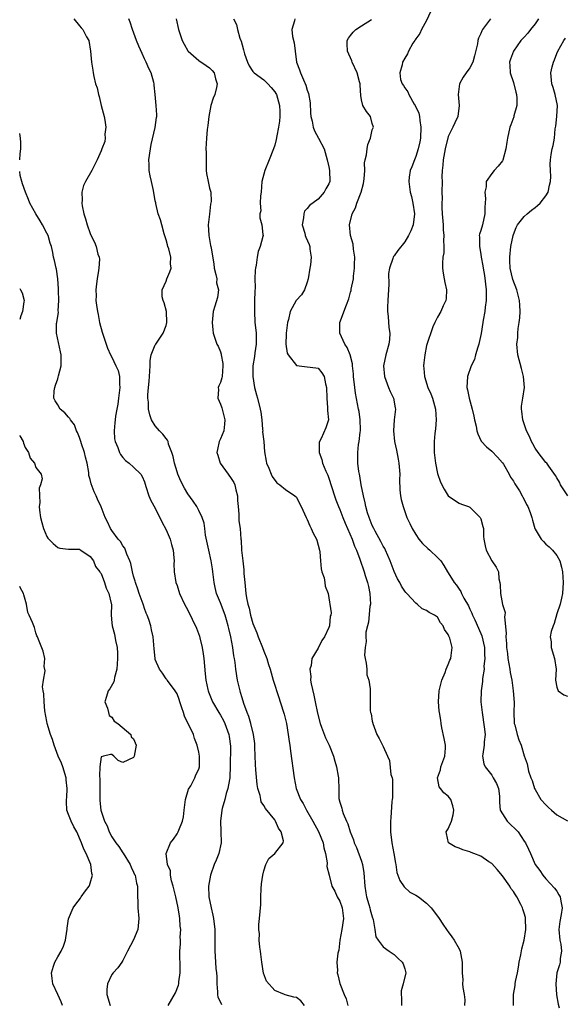
# Model space of a CAD drawing. Units: inches. Extents: x 2556000 to 2559000, y 1533000 to 1536000.
# Drawn here: x 2556000 to 2556100, y 1534303 to 1534485 of the extents above; entities that cross this region are included whole.
import ezdxf

# ---------------------------------------------------------------- set-up
doc = ezdxf.new("R2010")
doc.units = ezdxf.units.IN
doc.header["$MEASUREMENT"] = 0
doc.layers.add('LD25561533_2ft', color=122, linetype='Continuous')

msp = doc.modelspace()

# ---------------------------------------------------------------- linework, layer by layer
at = {"layer": 'LD25561533_2ft'}
for points, elevation in [([(2556009.97, 1534485), (2556011, 1534483.72), (2556011.35, 1534483.35), (2556011.61, 1534483), (2556012.34, 1534481.66), (2556012.72, 1534481), (2556013.06, 1534479), (2556013.21, 1534477), (2556013.49, 1534475.49), (2556013.55, 1534475), (2556013.67, 1534474.33), (2556014, 1534473), (2556014.25, 1534472.25), (2556014.51, 1534471), (2556014.64, 1534470.64), (2556015, 1534469.03), (2556015.54, 1534467), (2556015.71, 1534466.29), (2556015.89, 1534465), (2556015.72, 1534463.72), (2556015.77, 1534463), (2556015.67, 1534462.33), (2556015.14, 1534461), (2556015, 1534460.61), (2556014.29, 1534459), (2556013.87, 1534458.13), (2556013.28, 1534457), (2556012.11, 1534455), (2556011.73, 1534454.27), (2556011.46, 1534453), (2556011.52, 1534451.52), (2556011.45, 1534451), (2556011.52, 1534450.48), (2556011.83, 1534449), (2556012.12, 1534448.12), (2556012.44, 1534447), (2556013, 1534445.39), (2556013.11, 1534445.11), (2556013.79, 1534443.79), (2556014.08, 1534443), (2556014.42, 1534441.58), (2556014.64, 1534441), (2556014.68, 1534440.68), (2556014.61, 1534439), (2556014.55, 1534438.55), (2556014.3, 1534437), (2556014.13, 1534436.13), (2556014.04, 1534435), (2556014.11, 1534433.89), (2556014.05, 1534433), (2556014.18, 1534432.18), (2556014.31, 1534431), (2556014.45, 1534430.45), (2556014.73, 1534429), (2556015.21, 1534427.21), (2556015.91, 1534425), (2556016.21, 1534424.21), (2556016.76, 1534423), (2556017, 1534422.59), (2556017.75, 1534421), (2556018.13, 1534420.13), (2556018.38, 1534419), (2556018.42, 1534417.58), (2556018.48, 1534417), (2556018.23, 1534415), (2556018.07, 1534413.93), (2556017.89, 1534413), (2556017.67, 1534411.67), (2556017.59, 1534411), (2556017.56, 1534410.44), (2556017.39, 1534409), (2556017.5, 1534407.5), (2556017.59, 1534407), (2556018.06, 1534405.94), (2556018.41, 1534405), (2556018.6, 1534404.6), (2556019, 1534404.06), (2556019.49, 1534403.49), (2556020.19, 1534403), (2556021, 1534402.27), (2556022.32, 1534401), (2556022.56, 1534400.56), (2556023, 1534399.58), (2556023.13, 1534399.13), (2556023.28, 1534398.72), (2556023.78, 1534397), (2556024.15, 1534396.15), (2556025, 1534394.73), (2556026.19, 1534392.19), (2556027, 1534390.75), (2556027.74, 1534389), (2556027.99, 1534387.99), (2556028.28, 1534387), (2556028.44, 1534385.56), (2556028.46, 1534385), (2556028.43, 1534384.43), (2556028.48, 1534383), (2556028.79, 1534381), (2556029, 1534380.44), (2556029.47, 1534379), (2556030.39, 1534377), (2556031, 1534375.9), (2556032.6, 1534372.6), (2556033.13, 1534371.13), (2556033.19, 1534370.81), (2556033.63, 1534369), (2556033.82, 1534367.82), (2556033.92, 1534367), (2556034.18, 1534364.18), (2556034.33, 1534363), (2556034.7, 1534361.3), (2556034.76, 1534361), (2556034.81, 1534360.81), (2556035.56, 1534359), (2556036.71, 1534357), (2556037, 1534356.54), (2556037.54, 1534355.54), (2556037.79, 1534355), (2556038.54, 1534353), (2556038.62, 1534352.62), (2556038.84, 1534350.84), (2556038.81, 1534347), (2556038.76, 1534345.24), (2556038.74, 1534345), (2556038.66, 1534344.66), (2556038.39, 1534343), (2556038.08, 1534342.08), (2556037.79, 1534341), (2556037.32, 1534339.32), (2556037.25, 1534339), (2556037.01, 1534337), (2556037.1, 1534335.1), (2556037.12, 1534333), (2556036.68, 1534331), (2556036.21, 1534329.79), (2556035.85, 1534329), (2556035.14, 1534327), (2556034.8, 1534325), (2556034.88, 1534323), (2556035.28, 1534321), (2556035.62, 1534319.62), (2556035.74, 1534319), (2556035.96, 1534317), (2556035.94, 1534314.06), (2556035.95, 1534313), (2556036.05, 1534312.05), (2556036.18, 1534309.82), (2556036.27, 1534309), (2556036.32, 1534308.32), (2556036.35, 1534307), (2556036.48, 1534305.52), (2556036.48, 1534305), (2556036.5, 1534304.5), (2556037, 1534303.59), (2556037.18, 1534303.18)], 8746), ([(2556052.5, 1534303), (2556051.81, 1534303.81), (2556051, 1534304.44), (2556050.52, 1534304.52), (2556048.93, 1534304.93), (2556048.79, 1534305), (2556047, 1534305.74), (2556045.49, 1534307.49), (2556044.97, 1534308.97), (2556044.62, 1534311), (2556044.44, 1534312.44), (2556044.38, 1534313), (2556044.26, 1534313.74), (2556044.14, 1534315), (2556044.18, 1534316.18), (2556044.07, 1534317), (2556044.08, 1534317.92), (2556044.22, 1534319), (2556044.42, 1534321.58), (2556044.43, 1534323), (2556044.52, 1534324.52), (2556044.6, 1534325.4), (2556044.82, 1534327), (2556045, 1534327.8), (2556045.35, 1534329), (2556045.91, 1534330.09), (2556047, 1534331), (2556048.58, 1534333), (2556048.64, 1534333.36), (2556048.22, 1534335), (2556047.68, 1534335.68), (2556047.17, 1534337), (2556047, 1534337.24), (2556045.29, 1534339.29), (2556045, 1534339.87), (2556044.53, 1534340.53), (2556044.42, 1534341), (2556044.3, 1534341.7), (2556043.9, 1534343), (2556043.76, 1534343.76), (2556043.54, 1534346.46), (2556043.44, 1534347.44), (2556043.37, 1534350.63), (2556043.32, 1534351.32), (2556043.11, 1534353), (2556042.62, 1534355), (2556042.26, 1534356.26), (2556041.95, 1534357), (2556041.34, 1534358.66), (2556041, 1534359.76), (2556040.73, 1534360.73), (2556040.62, 1534361), (2556040.5, 1534361.5), (2556040.16, 1534363), (2556039.86, 1534365), (2556039.72, 1534366.28), (2556039.62, 1534367), (2556039.5, 1534367.5), (2556039.29, 1534369), (2556038.89, 1534371), (2556038.52, 1534372.52), (2556038.43, 1534373), (2556038.1, 1534374.1), (2556037.85, 1534375), (2556037, 1534377.24), (2556036.29, 1534379), (2556036.06, 1534380.06), (2556035.83, 1534381), (2556035.61, 1534383), (2556035.52, 1534383.52), (2556035.32, 1534385), (2556034.84, 1534387), (2556034.27, 1534389.73), (2556034.13, 1534391), (2556033.98, 1534391.97), (2556033.63, 1534393), (2556033, 1534394.3), (2556032.63, 1534395), (2556032, 1534396), (2556031, 1534397.34), (2556030.4, 1534398.4), (2556029.72, 1534399.72), (2556029.15, 1534401), (2556029, 1534401.43), (2556028.53, 1534403), (2556028.28, 1534404.28), (2556028.04, 1534405), (2556027.45, 1534406.55), (2556027.36, 1534407), (2556027.27, 1534407.27), (2556027, 1534407.57), (2556026.38, 1534408.38), (2556025.76, 1534409), (2556025, 1534409.91), (2556024.32, 1534411), (2556023.96, 1534411.96), (2556023.77, 1534413), (2556023.72, 1534414.28), (2556023.63, 1534415), (2556023.63, 1534415.63), (2556023.73, 1534417), (2556023.85, 1534418.15), (2556023.9, 1534419), (2556024, 1534420), (2556024.04, 1534421), (2556024.03, 1534421.97), (2556024.24, 1534423), (2556025, 1534424.85), (2556025.08, 1534425), (2556026.46, 1534427), (2556027, 1534428.42), (2556027.14, 1534429), (2556027.03, 1534431.03), (2556026.6, 1534432.6), (2556026.43, 1534433), (2556026.28, 1534433.72), (2556026.24, 1534435), (2556027, 1534436.62), (2556027.14, 1534437), (2556027.69, 1534438.31), (2556027.89, 1534439), (2556027.77, 1534439.77), (2556027.83, 1534441), (2556027.46, 1534442.54), (2556027.32, 1534443), (2556027.27, 1534443.27), (2556027, 1534444.22), (2556026.65, 1534445.35), (2556026.17, 1534447), (2556025.93, 1534447.93), (2556025.55, 1534449), (2556025.07, 1534450.93), (2556025.07, 1534451.07), (2556025, 1534451.4), (2556024.66, 1534453.34), (2556024.28, 1534455), (2556024.02, 1534456.02), (2556023.89, 1534457), (2556023.87, 1534458.13), (2556023.83, 1534459), (2556024.08, 1534461), (2556024.22, 1534461.78), (2556024.94, 1534464.94), (2556025.2, 1534466.8), (2556025.25, 1534467), (2556025.28, 1534467.28), (2556025.17, 1534469), (2556024.99, 1534471), (2556024.77, 1534472.77), (2556024.78, 1534473), (2556024.74, 1534473.26), (2556024.24, 1534475), (2556023.82, 1534475.82), (2556023.34, 1534477), (2556023, 1534477.62), (2556022.57, 1534478.57), (2556021.95, 1534479.95), (2556021.51, 1534481), (2556020.78, 1534483), (2556020.36, 1534484.36), (2556020.1, 1534485)], 8744), ([(2556028.87, 1534485), (2556029.25, 1534483), (2556029.96, 1534481), (2556030.31, 1534480.31), (2556031, 1534479.11), (2556031.08, 1534479), (2556033, 1534477.32), (2556034.4, 1534476.4), (2556035, 1534475.96), (2556035.48, 1534475.48), (2556035.84, 1534475), (2556036.08, 1534473.92), (2556036.39, 1534473), (2556036.29, 1534472.29), (2556035.94, 1534471), (2556035.67, 1534470.33), (2556035.25, 1534469), (2556034.84, 1534467), (2556034.69, 1534465.31), (2556034.56, 1534464.56), (2556034.42, 1534463), (2556034.33, 1534461), (2556034.35, 1534460.35), (2556034.35, 1534459), (2556034.4, 1534457), (2556034.45, 1534456.45), (2556034.71, 1534455), (2556035, 1534453.73), (2556035.24, 1534453), (2556035.32, 1534451.32), (2556035.19, 1534450.81), (2556034.96, 1534448.96), (2556034.77, 1534447), (2556034.89, 1534445.11), (2556034.88, 1534445), (2556035.2, 1534443.2), (2556035.26, 1534443), (2556035.3, 1534442.7), (2556035.78, 1534439.78), (2556035.87, 1534439), (2556036.17, 1534437.83), (2556036.31, 1534437), (2556036.3, 1534436.3), (2556036.63, 1534435), (2556036.44, 1534433.56), (2556035.99, 1534431.99), (2556035.68, 1534431), (2556035.48, 1534429), (2556035.6, 1534427.6), (2556035.69, 1534427), (2556036.34, 1534425), (2556036.58, 1534424.58), (2556037, 1534423.57), (2556037.13, 1534423.13), (2556037.13, 1534423), (2556037.42, 1534421.42), (2556037.44, 1534421), (2556037.29, 1534419), (2556037.25, 1534418.75), (2556037, 1534417.9), (2556036.69, 1534417.31), (2556036.57, 1534417), (2556036.63, 1534416.63), (2556036.54, 1534415), (2556037, 1534413.91), (2556037.23, 1534413.23), (2556037.83, 1534411), (2556037.78, 1534410.22), (2556037.6, 1534409), (2556037, 1534407.49), (2556036.78, 1534407), (2556036.45, 1534405.55), (2556036.35, 1534405), (2556036.5, 1534404.5), (2556036.98, 1534403), (2556038.4, 1534401), (2556039, 1534400.19), (2556039.47, 1534399.47), (2556039.67, 1534399), (2556039.87, 1534398.13), (2556040.16, 1534397), (2556040.16, 1534396.16), (2556040.25, 1534395), (2556040.39, 1534393.61), (2556040.38, 1534393), (2556040.4, 1534392.4), (2556040.62, 1534391), (2556040.77, 1534389), (2556040.8, 1534388.8), (2556040.91, 1534387), (2556041.16, 1534385), (2556041.34, 1534383.34), (2556041.34, 1534382.66), (2556041.47, 1534381), (2556041.65, 1534379.65), (2556041.68, 1534379), (2556041.8, 1534378.2), (2556042.07, 1534377), (2556042.3, 1534376.3), (2556042.57, 1534375), (2556043, 1534373.46), (2556043.17, 1534373), (2556043.71, 1534371.71), (2556043.94, 1534371), (2556044.76, 1534369), (2556045, 1534368.34), (2556045.54, 1534367), (2556045.86, 1534365.86), (2556046.16, 1534365), (2556046.33, 1534364.33), (2556046.74, 1534363), (2556047.77, 1534359.77), (2556048.04, 1534359), (2556048.75, 1534356.75), (2556049.17, 1534355), (2556049.51, 1534353), (2556049.67, 1534351.67), (2556049.77, 1534351), (2556049.89, 1534349.89), (2556050.57, 1534345), (2556050.97, 1534343), (2556051.75, 1534341), (2556052.23, 1534340.23), (2556052.87, 1534339), (2556054.04, 1534337), (2556055.09, 1534335.09), (2556055.93, 1534333), (2556056.06, 1534332.06), (2556056.36, 1534331), (2556056.69, 1534329.31), (2556056.64, 1534328.64), (2556057.02, 1534327.02), (2556057.55, 1534325), (2556058.07, 1534324.07), (2556058.54, 1534323), (2556059, 1534322.2), (2556059.44, 1534321), (2556059.68, 1534319), (2556059.36, 1534317), (2556059.02, 1534315.02), (2556058.8, 1534313.2), (2556058.65, 1534312.65), (2556058.47, 1534311), (2556058.56, 1534309.44), (2556058.54, 1534309), (2556058.66, 1534308.66), (2556059.03, 1534307.03), (2556059.78, 1534305), (2556060.18, 1534304.18), (2556060.46, 1534303)], 8742), ([(2556039.43, 1534485), (2556039.96, 1534483.96), (2556040.16, 1534483), (2556040.59, 1534481.41), (2556040.76, 1534481), (2556040.85, 1534480.85), (2556041, 1534480.2), (2556041.25, 1534479.25), (2556041.3, 1534479), (2556041.45, 1534478.55), (2556041.99, 1534477), (2556042.32, 1534476.32), (2556043, 1534475.29), (2556043.24, 1534475), (2556045, 1534473.71), (2556045.71, 1534473), (2556046.33, 1534472.33), (2556047, 1534471.54), (2556047.22, 1534471.21), (2556047.31, 1534471), (2556047.9, 1534469), (2556047.92, 1534467.92), (2556047.97, 1534467), (2556047.9, 1534466.1), (2556047.72, 1534465), (2556047.38, 1534463.38), (2556047.28, 1534462.72), (2556047, 1534461.71), (2556046.77, 1534461), (2556046.01, 1534459), (2556045.2, 1534457), (2556045, 1534456.32), (2556044.66, 1534455), (2556044.48, 1534453), (2556044.36, 1534452.36), (2556044.35, 1534451), (2556044.44, 1534449.56), (2556044.27, 1534449), (2556044.29, 1534448.29), (2556044.63, 1534447), (2556044.81, 1534445.19), (2556044.85, 1534445), (2556044.83, 1534444.83), (2556044.33, 1534443), (2556043.96, 1534442.04), (2556043.76, 1534441), (2556043.56, 1534439.56), (2556043.44, 1534439), (2556043.38, 1534438.62), (2556043.36, 1534437), (2556043.41, 1534435.41), (2556043.33, 1534434.67), (2556043.31, 1534433), (2556043.25, 1534431), (2556043.35, 1534429), (2556043.53, 1534427.53), (2556043.57, 1534427), (2556043.56, 1534426.44), (2556043.59, 1534425), (2556043.36, 1534423.36), (2556043.3, 1534422.7), (2556043, 1534421), (2556042.96, 1534419), (2556043.29, 1534417), (2556043.64, 1534415.64), (2556043.86, 1534415), (2556044.35, 1534413), (2556044.45, 1534412.45), (2556044.61, 1534411), (2556044.77, 1534409.23), (2556044.79, 1534409), (2556044.78, 1534408.78), (2556044.98, 1534407), (2556045.13, 1534405.13), (2556045.41, 1534403.41), (2556045.51, 1534403), (2556045.93, 1534402.07), (2556046.35, 1534401), (2556046.56, 1534400.56), (2556047.4, 1534399.4), (2556047.98, 1534399), (2556049, 1534398.15), (2556050.7, 1534397), (2556051, 1534396.72), (2556051.59, 1534395.59), (2556051.91, 1534395), (2556052.8, 1534393), (2556053, 1534392.62), (2556053.45, 1534391.45), (2556053.7, 1534391), (2556054.11, 1534390.11), (2556054.73, 1534389), (2556054.8, 1534388.8), (2556055.29, 1534387), (2556055.33, 1534386.67), (2556055.43, 1534385), (2556055.56, 1534383.56), (2556055.69, 1534383), (2556056.11, 1534381.89), (2556056.27, 1534381), (2556056.31, 1534380.31), (2556056.85, 1534379), (2556057.42, 1534375.42), (2556057.34, 1534375), (2556057.23, 1534374.77), (2556057.12, 1534373), (2556057, 1534372.69), (2556056.19, 1534371), (2556055.7, 1534370.3), (2556055, 1534368.91), (2556053.84, 1534367), (2556053.71, 1534365.71), (2556053.47, 1534365), (2556053.68, 1534363.68), (2556053.62, 1534363), (2556053.7, 1534362.29), (2556054.22, 1534360.22), (2556054.45, 1534359), (2556054.89, 1534356.89), (2556055.4, 1534355), (2556055.66, 1534354.33), (2556056.37, 1534352.37), (2556057.03, 1534351), (2556057.83, 1534349), (2556058.06, 1534348.06), (2556058.39, 1534347), (2556058.72, 1534345.28), (2556058.75, 1534345), (2556058.75, 1534344.75), (2556058.82, 1534343), (2556058.85, 1534341.15), (2556058.87, 1534341), (2556058.91, 1534340.91), (2556059, 1534340.49), (2556059.4, 1534339.4), (2556059.44, 1534339), (2556059.62, 1534338.38), (2556060.26, 1534337), (2556060.51, 1534336.51), (2556060.94, 1534335), (2556061.55, 1534333.55), (2556061.68, 1534333), (2556062.11, 1534332.11), (2556063, 1534329.62), (2556063.2, 1534329), (2556063.46, 1534327.46), (2556063.61, 1534325), (2556063.79, 1534323.79), (2556063.93, 1534323), (2556064.37, 1534321.63), (2556064.56, 1534321), (2556064.62, 1534320.62), (2556065, 1534319.34), (2556065.18, 1534318.82), (2556065.48, 1534317), (2556065.67, 1534315.67), (2556066.08, 1534315), (2556067, 1534313.82), (2556068.12, 1534313), (2556069, 1534312.4), (2556069.71, 1534311.71), (2556070.5, 1534311), (2556070.68, 1534310.68), (2556071, 1534309.72), (2556071.17, 1534309), (2556070.7, 1534307), (2556070.33, 1534305.67), (2556070.33, 1534305), (2556070.4, 1534304.4), (2556070.4, 1534303)], 8740), ([(2556050.7, 1534485), (2556050.64, 1534484.64), (2556050.14, 1534483), (2556050.27, 1534481.73), (2556050.57, 1534480.57), (2556050.77, 1534479), (2556051.05, 1534477), (2556051.57, 1534475.57), (2556051.75, 1534475), (2556052.29, 1534473.71), (2556052.76, 1534472.76), (2556053, 1534471.83), (2556053.23, 1534471.23), (2556053.52, 1534469.52), (2556053.62, 1534467.62), (2556053.67, 1534467), (2556053.91, 1534466.09), (2556054.09, 1534465), (2556054.33, 1534464.33), (2556055.1, 1534463), (2556056.1, 1534461), (2556056.31, 1534460.31), (2556056.68, 1534459), (2556057, 1534457.7), (2556057.11, 1534457), (2556057.14, 1534455), (2556057, 1534454.58), (2556056.4, 1534453.6), (2556056.14, 1534453), (2556055, 1534451.72), (2556053.44, 1534450.56), (2556053, 1534450), (2556052.52, 1534449.48), (2556052.36, 1534449), (2556052.3, 1534448.3), (2556052.08, 1534447), (2556052.53, 1534445.47), (2556052.64, 1534445), (2556052.73, 1534444.73), (2556053.33, 1534443.33), (2556053.5, 1534443), (2556053.51, 1534442.49), (2556053.71, 1534441), (2556053.63, 1534439.63), (2556053.49, 1534439), (2556053.18, 1534437), (2556053, 1534436.39), (2556052.48, 1534435), (2556051.92, 1534434.08), (2556050.95, 1534433), (2556049.88, 1534431), (2556049.54, 1534429.54), (2556049.37, 1534429), (2556049.1, 1534427), (2556049.11, 1534426.89), (2556049.06, 1534425), (2556049.33, 1534423.33), (2556049.51, 1534423), (2556051, 1534421.06), (2556053, 1534420.79), (2556054.61, 1534420.61), (2556055, 1534420.52), (2556055.68, 1534419.68), (2556056.12, 1534419), (2556056.37, 1534417.63), (2556056.54, 1534417), (2556056.59, 1534415), (2556056.76, 1534413.24), (2556056.75, 1534413), (2556056.71, 1534412.71), (2556056.91, 1534411), (2556056.46, 1534409.54), (2556055.6, 1534407.6), (2556055.25, 1534407), (2556055.19, 1534406.81), (2556055.19, 1534405), (2556055.69, 1534403.69), (2556055.81, 1534403), (2556056.44, 1534401.56), (2556056.81, 1534400.81), (2556057, 1534400.27), (2556058, 1534397), (2556058.27, 1534396.27), (2556058.77, 1534395), (2556059, 1534394.48), (2556059.57, 1534393), (2556059.98, 1534391.98), (2556061.28, 1534389), (2556061.73, 1534387.73), (2556062.07, 1534387), (2556062.71, 1534385.29), (2556063.5, 1534383), (2556063.69, 1534382.31), (2556064.12, 1534381), (2556064.29, 1534380.29), (2556064.55, 1534379), (2556064.64, 1534377), (2556064.57, 1534376.57), (2556064.28, 1534373.72), (2556064.09, 1534373), (2556063.83, 1534371.83), (2556063.83, 1534371), (2556063.89, 1534370.11), (2556063.65, 1534369), (2556063.58, 1534367.58), (2556063.66, 1534367), (2556063.87, 1534366.12), (2556063.96, 1534365), (2556063.98, 1534363.98), (2556064.38, 1534363), (2556064.62, 1534361.38), (2556064.61, 1534361), (2556064.63, 1534360.63), (2556064.59, 1534359), (2556064.61, 1534357.39), (2556064.69, 1534357), (2556064.78, 1534356.79), (2556065, 1534355.44), (2556065.08, 1534355.08), (2556065.07, 1534355), (2556065.84, 1534353), (2556066.25, 1534352.25), (2556067, 1534350.78), (2556067.78, 1534349), (2556068.18, 1534348.18), (2556068.44, 1534345.56), (2556068.63, 1534345), (2556068.69, 1534344.69), (2556068.74, 1534343), (2556068.69, 1534341.31), (2556068.67, 1534341), (2556068.61, 1534340.61), (2556068.43, 1534337.57), (2556068.36, 1534337), (2556068.33, 1534335), (2556068.57, 1534333), (2556068.97, 1534331), (2556069.25, 1534329.25), (2556069.32, 1534329), (2556069.54, 1534327.54), (2556070.04, 1534326.04), (2556070.85, 1534324.85), (2556071.9, 1534323.9), (2556073, 1534323.33), (2556073.54, 1534323), (2556075, 1534321.84), (2556075.85, 1534321), (2556077.21, 1534319.21), (2556077.32, 1534319), (2556077.97, 1534317.97), (2556078.66, 1534317), (2556078.79, 1534316.79), (2556079, 1534316.55), (2556079.63, 1534315.63), (2556080.1, 1534315), (2556081, 1534313.41), (2556081.21, 1534313), (2556081.57, 1534311), (2556081.55, 1534310.45), (2556081.56, 1534309), (2556081.69, 1534307.69), (2556081.65, 1534307), (2556081.68, 1534306.32), (2556081.94, 1534305), (2556082.03, 1534304.03), (2556082.01, 1534303)], 8738), ([(2556091, 1534303), (2556091.03, 1534305), (2556091.32, 1534306.68), (2556091.34, 1534307), (2556091.38, 1534307.38), (2556091.73, 1534309), (2556091.93, 1534310.07), (2556092.08, 1534311), (2556092.35, 1534312.35), (2556092.55, 1534313.45), (2556092.97, 1534315), (2556093.32, 1534317), (2556093.26, 1534319), (2556093.22, 1534319.22), (2556093, 1534320.01), (2556092.74, 1534320.74), (2556092.67, 1534321), (2556092.36, 1534321.64), (2556091.64, 1534323), (2556091.38, 1534323.38), (2556091, 1534324.01), (2556090.54, 1534324.54), (2556090.32, 1534325), (2556089, 1534326.89), (2556088.04, 1534328.04), (2556087, 1534329.19), (2556086.49, 1534329.51), (2556085, 1534330.53), (2556083.71, 1534331), (2556083.22, 1534331.22), (2556083, 1534331.3), (2556081.71, 1534331.71), (2556081, 1534332.03), (2556080.25, 1534332.25), (2556079.03, 1534333), (2556078.68, 1534334.68), (2556078.64, 1534335), (2556079, 1534335.58), (2556079.57, 1534337), (2556079.88, 1534338.12), (2556080.01, 1534339), (2556079.83, 1534339.83), (2556079.46, 1534341), (2556079, 1534341.62), (2556078.2, 1534342.2), (2556077.55, 1534343), (2556077.32, 1534343.32), (2556077.01, 1534345), (2556077.57, 1534346.43), (2556077.64, 1534347), (2556077.97, 1534347.97), (2556078.35, 1534349), (2556078.46, 1534350.46), (2556078.48, 1534351), (2556078.25, 1534352.25), (2556077.82, 1534354.18), (2556077.66, 1534355), (2556077.61, 1534355.61), (2556077.36, 1534357), (2556077.35, 1534357.35), (2556077.18, 1534359), (2556077.32, 1534361), (2556077.83, 1534363), (2556078.4, 1534364.4), (2556078.59, 1534365), (2556079, 1534365.88), (2556079.28, 1534366.71), (2556079.45, 1534367), (2556079.53, 1534367.53), (2556079.7, 1534369), (2556079.27, 1534370.73), (2556079.16, 1534371), (2556079.1, 1534371.1), (2556079, 1534371.41), (2556078.32, 1534372.32), (2556078.08, 1534373), (2556077.58, 1534373.58), (2556077, 1534374.6), (2556076.49, 1534375), (2556075.46, 1534375.46), (2556075, 1534375.86), (2556074.17, 1534376.17), (2556073.28, 1534377), (2556073, 1534377.17), (2556071.35, 1534379), (2556071.17, 1534379.17), (2556071, 1534379.38), (2556070.35, 1534380.35), (2556070.06, 1534381), (2556069.67, 1534381.67), (2556069.03, 1534383.03), (2556068.49, 1534384.49), (2556068.31, 1534385), (2556067.41, 1534387), (2556067.28, 1534387.28), (2556067, 1534387.73), (2556066.57, 1534388.57), (2556065.55, 1534390.45), (2556065.26, 1534391), (2556065, 1534391.55), (2556064.41, 1534393), (2556064.14, 1534393.86), (2556063.82, 1534395), (2556063.7, 1534395.7), (2556063.36, 1534397), (2556062.95, 1534399), (2556062.69, 1534400.69), (2556062.61, 1534401), (2556062.52, 1534401.48), (2556062.32, 1534403), (2556062.3, 1534404.3), (2556062.31, 1534405), (2556062.48, 1534406.48), (2556062.59, 1534407), (2556062.75, 1534408.75), (2556062.8, 1534409), (2556062.81, 1534409.19), (2556062.75, 1534411), (2556062.55, 1534412.55), (2556062.48, 1534413), (2556061.91, 1534415.91), (2556061.75, 1534417), (2556061.55, 1534419), (2556061.53, 1534419.53), (2556061.36, 1534421), (2556061.34, 1534421.34), (2556060.9, 1534423), (2556060.38, 1534424.38), (2556059.92, 1534425), (2556059, 1534427), (2556059.03, 1534429), (2556060.23, 1534432.23), (2556060.68, 1534433.32), (2556061, 1534434.54), (2556061.11, 1534434.89), (2556061.13, 1534435.13), (2556061.51, 1534437), (2556061.5, 1534437.5), (2556061.71, 1534439), (2556061.7, 1534439.7), (2556061.75, 1534441), (2556061.53, 1534442.47), (2556061.45, 1534443.45), (2556060.98, 1534445), (2556060.81, 1534447), (2556061.3, 1534449), (2556061.87, 1534450.13), (2556062.14, 1534451), (2556062.93, 1534453), (2556063.36, 1534454.64), (2556063.5, 1534455.5), (2556063.59, 1534457), (2556063.57, 1534458.43), (2556063.68, 1534459), (2556063.92, 1534459.92), (2556064.04, 1534461), (2556064.18, 1534461.82), (2556064.67, 1534463), (2556065, 1534464.54), (2556065.22, 1534465), (2556065, 1534465.67), (2556064.65, 1534467), (2556063.91, 1534467.91), (2556063.25, 1534469), (2556063, 1534470.05), (2556062.87, 1534470.87), (2556062.73, 1534472.73), (2556062.74, 1534473), (2556062.66, 1534473.34), (2556062.2, 1534475), (2556061.28, 1534477), (2556061.21, 1534477.21), (2556060.4, 1534479), (2556060.38, 1534480.38), (2556060.36, 1534481), (2556060.59, 1534481.41), (2556061, 1534481.91), (2556061.48, 1534482.52), (2556061.94, 1534483), (2556063, 1534483.72), (2556064.84, 1534484.84)], 8736), ([(2556075.73, 1534486.27), (2556075, 1534484.7), (2556074.08, 1534483), (2556073.73, 1534482.27), (2556073, 1534481.29), (2556072.9, 1534481.1), (2556072.82, 1534481), (2556072.48, 1534480.48), (2556071.68, 1534479), (2556071.48, 1534478.52), (2556071, 1534477.76), (2556070.54, 1534477), (2556070.5, 1534476.5), (2556070.05, 1534475), (2556070.21, 1534473.79), (2556070.47, 1534473), (2556070.72, 1534472.72), (2556071, 1534472.24), (2556071.55, 1534471.55), (2556071.7, 1534471), (2556072.74, 1534469.26), (2556072.92, 1534469), (2556073.56, 1534467.56), (2556073.69, 1534467), (2556073.78, 1534466.22), (2556073.95, 1534465), (2556073.86, 1534463), (2556073.73, 1534462.27), (2556073.45, 1534461), (2556073, 1534459.58), (2556072.76, 1534459), (2556072.3, 1534457.7), (2556072, 1534457), (2556071.78, 1534455.78), (2556071.7, 1534455), (2556071.99, 1534453), (2556072.21, 1534452.21), (2556072.49, 1534451), (2556072.76, 1534449), (2556072.52, 1534447), (2556072.09, 1534445.91), (2556071.69, 1534445), (2556071, 1534443.86), (2556069.72, 1534442.28), (2556069, 1534441.25), (2556068.88, 1534441.12), (2556068.83, 1534441), (2556068.78, 1534440.78), (2556068.14, 1534439), (2556067.99, 1534438.01), (2556068.02, 1534436.02), (2556067.83, 1534433), (2556067.78, 1534431.78), (2556067.8, 1534431), (2556067.93, 1534430.07), (2556068.07, 1534428.07), (2556068.24, 1534427), (2556068.16, 1534425.84), (2556068.05, 1534425), (2556067.48, 1534423), (2556067.08, 1534421), (2556067.24, 1534419), (2556067.96, 1534417), (2556068.27, 1534416.27), (2556068.89, 1534415), (2556069.22, 1534413.22), (2556069.27, 1534413), (2556069.05, 1534411), (2556068.9, 1534409), (2556069.11, 1534407), (2556069.45, 1534405.45), (2556069.77, 1534403.77), (2556069.9, 1534403), (2556070.04, 1534401), (2556070.02, 1534400.02), (2556070.08, 1534398.08), (2556070.22, 1534397), (2556070.34, 1534396.34), (2556070.67, 1534395), (2556071.38, 1534393), (2556071.91, 1534391.91), (2556072.32, 1534391), (2556073, 1534389.85), (2556073.6, 1534389), (2556074.22, 1534388.22), (2556075.25, 1534387.25), (2556075.58, 1534387), (2556077, 1534385.64), (2556077.6, 1534385), (2556078.17, 1534384.17), (2556078.86, 1534383), (2556079, 1534382.8), (2556080.07, 1534381), (2556080.53, 1534380.53), (2556081, 1534379.76), (2556081.32, 1534379.32), (2556081.44, 1534379), (2556081.89, 1534378.11), (2556082.71, 1534376.71), (2556083, 1534376.08), (2556083.36, 1534375.36), (2556083.49, 1534375), (2556083.89, 1534374.11), (2556084.6, 1534372.6), (2556085.19, 1534371.19), (2556085.68, 1534369), (2556085.69, 1534367.69), (2556085.76, 1534367), (2556085.57, 1534365.57), (2556085.59, 1534365), (2556085.31, 1534363.31), (2556085.28, 1534362.72), (2556085.07, 1534361), (2556085.03, 1534359), (2556085.22, 1534357), (2556085.63, 1534354.37), (2556085.77, 1534353), (2556085.63, 1534351.63), (2556085.59, 1534351), (2556085.34, 1534349.34), (2556085.31, 1534349), (2556085.57, 1534347.57), (2556085.77, 1534347), (2556087, 1534345.44), (2556087.3, 1534345), (2556087.9, 1534343.9), (2556088.28, 1534343), (2556088.42, 1534341.58), (2556088.46, 1534341), (2556088.43, 1534340.43), (2556088.59, 1534339), (2556089, 1534338.31), (2556089.87, 1534337), (2556090.42, 1534336.42), (2556091.44, 1534335.44), (2556091.86, 1534335), (2556093, 1534333.3), (2556093.22, 1534333), (2556093.81, 1534331.81), (2556094.18, 1534331), (2556095, 1534328.97), (2556095.89, 1534327.89), (2556096.44, 1534327), (2556097, 1534326.36), (2556098.6, 1534324.6), (2556099, 1534324.05), (2556099.41, 1534323.41), (2556099.63, 1534323), (2556099.75, 1534322.25), (2556099.99, 1534321), (2556099.79, 1534319.79), (2556099.55, 1534318.45), (2556099.38, 1534317), (2556099.59, 1534315), (2556099.73, 1534314.27), (2556099.87, 1534313), (2556099.64, 1534311.64), (2556099.6, 1534311), (2556099.49, 1534310.51), (2556099.02, 1534309), (2556098.84, 1534307), (2556098.97, 1534304.97), (2556099.25, 1534303.25), (2556099.46, 1534302.54)], 8734), ([(2556086.78, 1534485), (2556086.23, 1534484.23), (2556085.31, 1534483), (2556085.2, 1534482.8), (2556085, 1534482.27), (2556084.55, 1534481.45), (2556084.45, 1534481), (2556084.38, 1534480.38), (2556083.85, 1534478.15), (2556083.54, 1534477), (2556083, 1534475.94), (2556082.28, 1534475), (2556081.76, 1534474.24), (2556081.04, 1534473), (2556080.82, 1534471), (2556081.01, 1534469), (2556080.77, 1534467), (2556080.18, 1534465.82), (2556079.85, 1534465), (2556079, 1534463.29), (2556078.43, 1534461), (2556078.04, 1534459), (2556077.98, 1534458.02), (2556077.85, 1534457), (2556077.83, 1534455.83), (2556077.85, 1534455), (2556077.84, 1534453), (2556077.87, 1534451.87), (2556077.82, 1534451), (2556077.82, 1534450.18), (2556077.9, 1534449), (2556078.07, 1534447), (2556078.07, 1534446.07), (2556078.21, 1534445), (2556078.11, 1534444.11), (2556078.2, 1534443), (2556078.18, 1534441.82), (2556078, 1534441), (2556077.92, 1534439.92), (2556077.92, 1534439), (2556078.05, 1534438.06), (2556078.24, 1534437), (2556078.34, 1534436.34), (2556078.65, 1534435), (2556078.62, 1534433.38), (2556078.55, 1534433), (2556078.06, 1534432.06), (2556077.61, 1534431), (2556077, 1534429.96), (2556076.68, 1534429.32), (2556076.5, 1534429), (2556076.16, 1534428.16), (2556075, 1534424.7), (2556074.68, 1534423), (2556074.48, 1534421.52), (2556074.44, 1534421), (2556074.49, 1534420.49), (2556074.59, 1534419), (2556075.24, 1534417), (2556075.79, 1534415.79), (2556076.07, 1534415), (2556076.66, 1534413), (2556076.78, 1534411), (2556076.63, 1534409.37), (2556076.51, 1534408.51), (2556076.37, 1534407), (2556076.42, 1534405), (2556076.65, 1534403), (2556077, 1534401.09), (2556077.54, 1534399.54), (2556078.23, 1534398.23), (2556079, 1534396.97), (2556080.17, 1534396.17), (2556081, 1534395.67), (2556081.43, 1534395.43), (2556082.73, 1534395), (2556083, 1534394.89), (2556084.87, 1534393), (2556085, 1534392.75), (2556085.35, 1534391.35), (2556085.47, 1534391), (2556085.51, 1534389.51), (2556085.57, 1534389), (2556085.8, 1534387.8), (2556085.99, 1534387), (2556087, 1534384.99), (2556087.82, 1534383.83), (2556088.23, 1534383), (2556088.31, 1534381.69), (2556088.48, 1534381), (2556088.56, 1534380.56), (2556088.6, 1534379), (2556089, 1534376.94), (2556089.48, 1534375.48), (2556089.45, 1534375), (2556089.35, 1534374.65), (2556089.68, 1534371.68), (2556089.59, 1534371), (2556089.73, 1534369.73), (2556089.73, 1534369), (2556089.89, 1534367.89), (2556090, 1534367), (2556090.35, 1534365), (2556090.43, 1534364.43), (2556090.69, 1534363), (2556090.99, 1534361.01), (2556091.14, 1534358.86), (2556091.1, 1534357), (2556091.15, 1534355.15), (2556091.17, 1534355), (2556091.26, 1534354.74), (2556091.68, 1534353), (2556091.99, 1534351.99), (2556092.44, 1534351), (2556093, 1534349.02), (2556093.53, 1534347.53), (2556093.79, 1534346.21), (2556094.23, 1534345), (2556094.46, 1534344.46), (2556094.91, 1534343), (2556095, 1534342.83), (2556096.09, 1534341), (2556097, 1534339.98), (2556097.49, 1534339.49), (2556098, 1534339), (2556099, 1534338.16), (2556101, 1534337.03)], 8732), ([(2556095.61, 1534485), (2556095, 1534484.06), (2556094.15, 1534483), (2556093.65, 1534482.35), (2556093, 1534481.6), (2556092.68, 1534481.32), (2556092.39, 1534481), (2556091, 1534479.04), (2556090.44, 1534477.56), (2556090.28, 1534477), (2556090.36, 1534476.36), (2556090.4, 1534475), (2556091, 1534473.22), (2556091.47, 1534471.47), (2556091.58, 1534471), (2556091.63, 1534470.37), (2556091.61, 1534469), (2556091.1, 1534467.1), (2556091.07, 1534466.93), (2556090.56, 1534465.44), (2556090.36, 1534465), (2556089.93, 1534463), (2556089.79, 1534462.21), (2556089.62, 1534461), (2556089.06, 1534458.94), (2556089, 1534458.81), (2556088.18, 1534457.82), (2556087.45, 1534457), (2556087, 1534456.44), (2556085.99, 1534455), (2556085.99, 1534453.99), (2556085.71, 1534453), (2556085.86, 1534451.86), (2556085.81, 1534451), (2556085.73, 1534450.27), (2556085.75, 1534449), (2556085.28, 1534447), (2556085, 1534445.97), (2556084.76, 1534445.24), (2556084.72, 1534445), (2556084.76, 1534444.76), (2556084.74, 1534443), (2556085, 1534441.58), (2556085.09, 1534441), (2556085.4, 1534439.4), (2556085.43, 1534439), (2556085.66, 1534437.66), (2556085.97, 1534435), (2556085.99, 1534434.01), (2556085.97, 1534433), (2556085.79, 1534431.79), (2556085.72, 1534431), (2556085.43, 1534429.43), (2556085.38, 1534429), (2556085.04, 1534426.96), (2556084.71, 1534425.29), (2556084.64, 1534425), (2556084.44, 1534424.44), (2556084.04, 1534423), (2556083.84, 1534422.16), (2556083.24, 1534421), (2556082.55, 1534419), (2556082.45, 1534417), (2556082.56, 1534416.56), (2556082.87, 1534415), (2556083.43, 1534413), (2556083.72, 1534411.72), (2556083.86, 1534411), (2556084.14, 1534409.86), (2556084.29, 1534409), (2556084.44, 1534408.44), (2556085.09, 1534407.09), (2556086.02, 1534406.02), (2556087, 1534405.22), (2556088.1, 1534404.1), (2556089, 1534403.1), (2556089.17, 1534402.83), (2556090.22, 1534401), (2556090.47, 1534400.47), (2556091, 1534399.73), (2556091.24, 1534399.24), (2556091.42, 1534399), (2556092.1, 1534397.9), (2556092.62, 1534397), (2556092.74, 1534396.74), (2556093, 1534396.3), (2556093.4, 1534395.4), (2556093.64, 1534395), (2556094.07, 1534393.93), (2556094.39, 1534393), (2556094.51, 1534392.51), (2556094.93, 1534391), (2556095, 1534390.86), (2556096.1, 1534389), (2556096.55, 1534388.55), (2556097, 1534388.05), (2556097.59, 1534387.59), (2556098.2, 1534387), (2556099, 1534385.98), (2556099.55, 1534385), (2556099.85, 1534383.85), (2556100.05, 1534383), (2556100.18, 1534381), (2556100.04, 1534379), (2556099.87, 1534378.13), (2556099.62, 1534377), (2556099, 1534375.22), (2556098.55, 1534373.45), (2556098.33, 1534373), (2556097.95, 1534371.95), (2556097.8, 1534371), (2556097.95, 1534370.05), (2556097.94, 1534369), (2556098.61, 1534367), (2556098.89, 1534365), (2556098.78, 1534363), (2556099, 1534361.68), (2556099.23, 1534361), (2556100.29, 1534360.29), (2556101, 1534360.06)], 8730), ([(2556101.02, 1534397), (2556099.7, 1534399), (2556099.5, 1534399.5), (2556099, 1534400.32), (2556098.77, 1534400.77), (2556097.52, 1534402.48), (2556097.17, 1534403), (2556097, 1534403.17), (2556096.19, 1534404.19), (2556095.57, 1534405), (2556095, 1534405.81), (2556094.57, 1534406.57), (2556094.35, 1534407), (2556093.95, 1534407.95), (2556093.44, 1534409), (2556093, 1534410.3), (2556092.74, 1534411), (2556092.59, 1534412.59), (2556092.48, 1534413), (2556092.49, 1534413.51), (2556092.75, 1534415), (2556093.05, 1534417), (2556092.88, 1534419), (2556092.47, 1534420.47), (2556091.81, 1534423), (2556091.65, 1534425), (2556091.81, 1534426.19), (2556091.83, 1534427), (2556091.88, 1534427.88), (2556092.09, 1534429), (2556092.19, 1534429.81), (2556092.24, 1534431), (2556092.17, 1534432.17), (2556092.15, 1534433), (2556091.64, 1534435), (2556090.91, 1534436.91), (2556090.43, 1534439), (2556090.36, 1534440.36), (2556090.35, 1534441), (2556090.56, 1534443), (2556090.94, 1534445), (2556091, 1534445.19), (2556091.51, 1534446.49), (2556091.77, 1534447), (2556093, 1534448.53), (2556093.52, 1534449), (2556094.32, 1534449.68), (2556095, 1534450.16), (2556095.46, 1534450.54), (2556095.95, 1534451), (2556097, 1534452.36), (2556097.41, 1534453), (2556097.67, 1534454.33), (2556097.86, 1534455), (2556097.91, 1534455.91), (2556097.83, 1534457), (2556097.8, 1534458.2), (2556097.82, 1534459), (2556097.98, 1534459.98), (2556098.18, 1534461), (2556098.35, 1534461.65), (2556098.56, 1534463), (2556098.71, 1534464.71), (2556098.81, 1534465.19), (2556099.03, 1534466.97), (2556099.13, 1534469), (2556098.73, 1534471), (2556098.34, 1534472.34), (2556098.09, 1534473), (2556097.91, 1534475), (2556098.15, 1534476.15), (2556098.37, 1534477), (2556098.57, 1534477.43), (2556099, 1534478.57), (2556099.18, 1534479), (2556100.29, 1534481), (2556100.58, 1534481.42)], 8728), ([(2556000, 1534458.96), (2556000.09, 1534460.09), (2556000.2, 1534461), (2556000.2, 1534462.2), (2556000.12, 1534463), (2556000, 1534463.84)], 8748), ([(2556027.39, 1534303), (2556028.69, 1534305.31), (2556029.26, 1534306.74), (2556029.33, 1534307), (2556029.35, 1534307.35), (2556029.59, 1534309), (2556029.56, 1534309.56), (2556029.51, 1534313), (2556029.62, 1534314.38), (2556029.61, 1534315), (2556029.59, 1534315.59), (2556029.68, 1534317), (2556029.59, 1534317.59), (2556029.53, 1534319), (2556029.43, 1534319.43), (2556029.2, 1534321), (2556028.76, 1534323), (2556028.3, 1534325), (2556028, 1534326), (2556027.81, 1534327), (2556027.79, 1534327.79), (2556027.25, 1534329), (2556027, 1534331), (2556027.8, 1534333), (2556028.35, 1534333.65), (2556029, 1534334.62), (2556029.22, 1534335), (2556029.31, 1534335.31), (2556030.03, 1534337), (2556030.22, 1534337.78), (2556030.33, 1534339), (2556030.59, 1534341), (2556031.12, 1534342.88), (2556031.53, 1534343.53), (2556032.28, 1534345), (2556032.49, 1534345.51), (2556033, 1534346.57), (2556033.13, 1534347), (2556033.13, 1534349), (2556033, 1534349.73), (2556032.74, 1534351), (2556032.23, 1534352.23), (2556032.02, 1534353), (2556030.38, 1534356.38), (2556030.19, 1534357), (2556029.86, 1534357.86), (2556029.54, 1534359), (2556029.41, 1534359.41), (2556029, 1534360.47), (2556028.81, 1534360.81), (2556028.68, 1534361), (2556027.59, 1534362.41), (2556027.16, 1534363), (2556027.11, 1534363.11), (2556027, 1534363.23), (2556026.3, 1534364.3), (2556025.79, 1534365), (2556025, 1534366.79), (2556024.94, 1534367), (2556024.76, 1534368.76), (2556024.59, 1534371), (2556024.28, 1534372.28), (2556024.16, 1534373), (2556023.79, 1534374.21), (2556023.49, 1534375), (2556023.34, 1534375.34), (2556023, 1534376.22), (2556022.8, 1534376.8), (2556022.76, 1534377), (2556022.05, 1534379), (2556021.8, 1534379.8), (2556021.33, 1534381), (2556021.28, 1534381.28), (2556021, 1534382.16), (2556020.78, 1534383), (2556020.5, 1534384.5), (2556020.32, 1534385), (2556019.76, 1534386.24), (2556019.52, 1534387), (2556019.36, 1534387.36), (2556019, 1534387.78), (2556018.55, 1534388.55), (2556018.17, 1534389), (2556017, 1534390.6), (2556016.73, 1534391), (2556016.19, 1534392.19), (2556015.76, 1534393), (2556015, 1534394.99), (2556014.36, 1534396.36), (2556014.08, 1534397), (2556013.73, 1534397.73), (2556013.2, 1534399.2), (2556013, 1534399.99), (2556012.77, 1534400.77), (2556012.73, 1534401.27), (2556012.42, 1534403), (2556012.13, 1534404.13), (2556011.94, 1534405), (2556011.4, 1534406.6), (2556011.27, 1534407), (2556011.23, 1534407.23), (2556011, 1534407.78), (2556010.67, 1534408.67), (2556010.48, 1534409), (2556010.1, 1534410.1), (2556009.35, 1534411), (2556009.25, 1534411.25), (2556009, 1534411.53), (2556008.33, 1534412.33), (2556007.47, 1534413), (2556007, 1534413.79), (2556006.53, 1534414.53), (2556006.32, 1534415), (2556006.36, 1534416.36), (2556006.46, 1534417), (2556006.62, 1534417.38), (2556007, 1534418.57), (2556007.11, 1534418.89), (2556007.15, 1534419.15), (2556007.62, 1534421), (2556007.64, 1534422.36), (2556007.64, 1534423), (2556007.54, 1534423.54), (2556006.77, 1534427), (2556006.8, 1534428.8), (2556006.82, 1534429), (2556007.13, 1534430.87), (2556007.12, 1534431.12), (2556007.2, 1534433), (2556007.15, 1534434.85), (2556007.18, 1534435.18), (2556007.05, 1534437), (2556006.79, 1534438.79), (2556006.72, 1534439), (2556006.41, 1534440.41), (2556006.25, 1534441), (2556006.09, 1534441.91), (2556005.85, 1534443), (2556005.6, 1534443.61), (2556005.23, 1534445), (2556005, 1534445.42), (2556004.23, 1534447), (2556003.75, 1534447.75), (2556003, 1534449), (2556001.87, 1534451), (2556001.64, 1534451.64), (2556001.05, 1534453), (2556000.53, 1534454.53), (2556000.38, 1534455), (2556000.1, 1534456.1), (2556000, 1534456.8)], 8748), ([(2556000, 1534435.23), (2556000.15, 1534435), (2556000.46, 1534434.46), (2556000.8, 1534433), (2556000.78, 1534432.78), (2556000.5, 1534431), (2556000.22, 1534430.22), (2556000, 1534429.53)], 8750), ([(2556000, 1534408.13), (2556000.05, 1534408.05), (2556000.63, 1534407), (2556000.71, 1534406.71), (2556001, 1534405.94), (2556001.64, 1534405), (2556001.95, 1534403.95), (2556002.7, 1534403), (2556003, 1534402.2), (2556003.94, 1534401), (2556004.16, 1534400.16), (2556003.83, 1534399), (2556003.59, 1534398.41), (2556003.68, 1534395.68), (2556003.59, 1534395), (2556003.63, 1534394.37), (2556003.83, 1534393), (2556004.09, 1534392.09), (2556004.38, 1534391), (2556005, 1534389.51), (2556005.19, 1534389.19), (2556006.19, 1534388.19), (2556007, 1534387.47), (2556007.37, 1534387.37), (2556009, 1534387.17), (2556009.13, 1534387.13), (2556011, 1534387.14), (2556011.07, 1534387.07), (2556011.26, 1534387), (2556013, 1534385.83), (2556013.58, 1534385), (2556013.98, 1534383.98), (2556014.78, 1534383), (2556014.86, 1534382.86), (2556015, 1534382.68), (2556015.63, 1534381), (2556015.95, 1534379.95), (2556016.44, 1534379), (2556016.89, 1534377.11), (2556016.9, 1534377), (2556016.85, 1534375), (2556017, 1534373.59), (2556017.04, 1534373), (2556017.46, 1534371.46), (2556017.66, 1534370.34), (2556017.95, 1534369), (2556018, 1534368), (2556018.02, 1534367), (2556017.98, 1534366.02), (2556017.9, 1534365), (2556017.49, 1534363.49), (2556017.42, 1534363), (2556017.33, 1534362.67), (2556016.61, 1534361.39), (2556016.32, 1534361), (2556015.99, 1534359.99), (2556015.71, 1534359), (2556016.17, 1534357.83), (2556016.34, 1534357), (2556016.48, 1534356.48), (2556017, 1534356.14), (2556017.44, 1534355.44), (2556018.11, 1534355), (2556020.47, 1534353), (2556020.56, 1534352.56), (2556021, 1534352.17), (2556021.45, 1534351), (2556021.11, 1534349), (2556021, 1534348.74), (2556019, 1534347.82), (2556018.18, 1534348.18), (2556017.34, 1534349), (2556017, 1534349.26), (2556016.73, 1534349.27), (2556015.42, 1534349), (2556015, 1534348.82), (2556014.76, 1534347), (2556014.72, 1534345.28), (2556014.79, 1534344.79), (2556014.74, 1534343), (2556014.76, 1534342.76), (2556014.75, 1534341), (2556014.79, 1534340.79), (2556014.98, 1534339), (2556015.61, 1534337), (2556016.11, 1534336.11), (2556016.48, 1534335), (2556017, 1534334.11), (2556017.72, 1534333), (2556018.28, 1534332.28), (2556019, 1534331.17), (2556019.07, 1534331.07), (2556020.36, 1534329), (2556020.52, 1534328.52), (2556021, 1534327.56), (2556021.17, 1534327.17), (2556021.26, 1534327), (2556021.52, 1534325.52), (2556021.7, 1534325), (2556021.69, 1534323.69), (2556021.74, 1534323), (2556021.77, 1534322.23), (2556021.78, 1534321), (2556021.97, 1534319), (2556021.79, 1534317), (2556021, 1534315.09), (2556019.84, 1534313), (2556019, 1534311.3), (2556018.81, 1534311), (2556018.07, 1534309.93), (2556017.23, 1534309), (2556017, 1534308.67), (2556016.17, 1534307), (2556016.09, 1534305.91), (2556016.09, 1534305), (2556016.66, 1534303)], 8750), ([(2556007.9, 1534303), (2556007.67, 1534303.67), (2556007.02, 1534305), (2556006.11, 1534307), (2556005.98, 1534307.98), (2556005.88, 1534309), (2556006.26, 1534310.26), (2556006.45, 1534311), (2556007, 1534311.98), (2556007.64, 1534313), (2556008.06, 1534313.94), (2556008.47, 1534315), (2556008.69, 1534316.69), (2556008.73, 1534317), (2556008.73, 1534317.27), (2556009.02, 1534318.98), (2556009.88, 1534321), (2556010.32, 1534321.68), (2556011.2, 1534322.8), (2556011.32, 1534323), (2556012.13, 1534324.13), (2556012.78, 1534325), (2556012.86, 1534325.14), (2556013, 1534325.53), (2556013.4, 1534327), (2556013.32, 1534327.32), (2556013.14, 1534329), (2556012.28, 1534331), (2556011.8, 1534331.8), (2556011.42, 1534333), (2556010.51, 1534335), (2556009.96, 1534335.96), (2556009.46, 1534337), (2556009, 1534338.23), (2556008.68, 1534339), (2556008.6, 1534340.61), (2556008.61, 1534341), (2556008.66, 1534341.34), (2556008.77, 1534343), (2556008.59, 1534344.59), (2556008.56, 1534345), (2556007.92, 1534347), (2556007.69, 1534347.69), (2556007.1, 1534349), (2556006.34, 1534351), (2556006.04, 1534352.04), (2556005.69, 1534353), (2556005.08, 1534355), (2556005, 1534355.35), (2556004.65, 1534357.35), (2556004.48, 1534359), (2556004.47, 1534360.47), (2556004.35, 1534361), (2556004.22, 1534361.78), (2556004.39, 1534363), (2556004.69, 1534364.69), (2556004.5, 1534365.5), (2556004.64, 1534367), (2556004.32, 1534368.32), (2556003.49, 1534370.51), (2556003.29, 1534371), (2556003.18, 1534371.18), (2556003, 1534371.7), (2556002.72, 1534372.72), (2556002.59, 1534373), (2556002.35, 1534373.65), (2556001.76, 1534375), (2556001.49, 1534375.49), (2556001.25, 1534377), (2556000.74, 1534378.74), (2556000.7, 1534379), (2556000.08, 1534380.08), (2556000, 1534380.28)], 8752)]:
    msp.add_lwpolyline(points, dxfattribs=dict(at, elevation=elevation))

doc.saveas('drawing.dxf')
